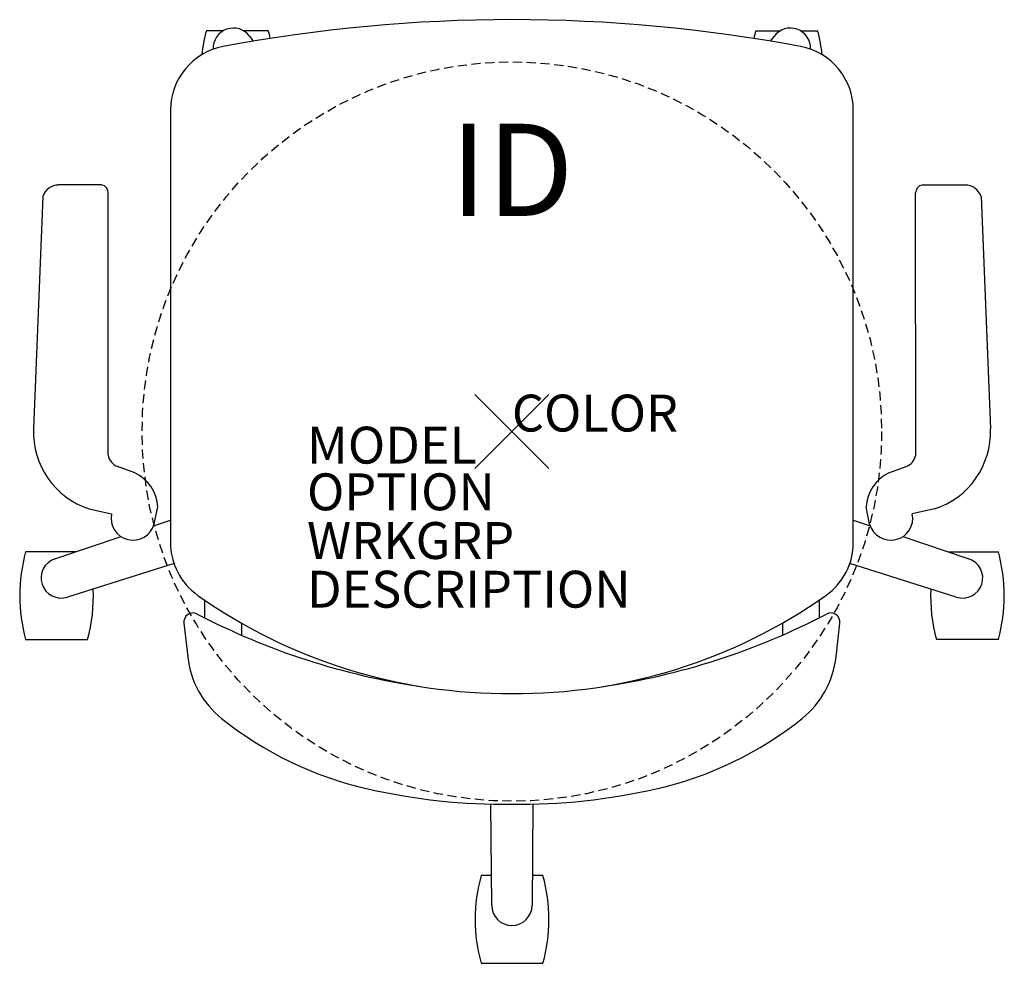
# Model space of a CAD drawing. Units: inches. Extents: x -13.3 to 13.3, y -14.4 to 11.2.
import ezdxf
from ezdxf.enums import TextEntityAlignment as Align

# ---------------------------------------------------------------- set-up
doc = ezdxf.new("R2010")
doc.units = ezdxf.units.IN
doc.header["$MEASUREMENT"] = 0
doc.header["$PDMODE"] = 3
doc.linetypes.add('HIDDEN', pattern=[0.375, 0.25, -0.125])
doc.layers.add('AFUCH-P', color=4, linetype='Continuous')
doc.layers.add('AFUCH-P-TN', color=7, linetype='Continuous')
doc.styles.add('FURNITURE-TAGS', font='SIMPLEX.shx')

msp = doc.modelspace()

# ---------------------------------------------------------------- linework, layer by layer
at = {"layer": 'AFUCH-P', "color": 8}
for p, q in [((-7.819, 10.866), (-8.279, 10.866)), ((-6.601, 10.866), (-7.279, 10.866)), ((-7.106, 10.712), (-7.01, 10.581)), ((6.607, 10.866), (7.279, 10.866)), ((7.01, 10.581), (7.106, 10.712)), ((7.819, 10.866), (8.285, 10.866)), ((-9.709, -2.553), (-9.252, -2.399)), ((9.252, -2.399), (9.709, -2.553)), ((-12.383, -3.448), (-10.594, -2.849)), ((10.594, -2.849), (12.383, -3.448)), ((-11.83, -3.263), (-13.179, -3.263)), ((11.83, -3.263), (13.185, -3.263)), ((-9.157, -3.579), (-12.045, -4.489)), ((12.045, -4.489), (9.157, -3.579)), ((-8.332, -4.566), (-8.332, -5.047)), ((8.332, -4.566), (8.332, -5.047)), ((-7.332, -5.193), (-7.332, -5.518)), ((7.332, -5.193), (7.332, -5.518)), ((-13.179, -5.639), (-11.501, -5.639)), ((13.185, -5.639), (11.507, -5.639)), ((-0.547, -12.843), (-0.572, -10.101)), ((0.572, -10.101), (0.547, -12.843)), ((-0.554, -12.04), (-0.836, -12.04)), ((0.842, -12.04), (0.554, -12.04)), ((-0.836, -14.416), (0.842, -14.416))]:
    msp.add_line(p, q, dxfattribs=at)
at = {"layer": 'AFUCH-P'}
for p, q in [((-9.252, 8.717), (-9.252, -3.012)), ((9.252, -3.012), (9.252, 8.717)), ((-11.111, 6.683), (-12.285, 6.683)), ((11.111, 6.683), (12.285, 6.683)), ((-10.944, -0.638), (-10.941, 6.475)), ((10.944, -0.638), (10.941, 6.475)), ((-12.717, 6.373), (-12.968, 0.072)), ((12.717, 6.373), (12.968, 0.072)), ((-10.22, -1.124), (-10.685, -0.949)), ((10.22, -1.124), (10.685, -0.949)), ((-11.456, -2.099), (-10.852, -2.231)), ((-9.696, -2.512), (-9.6, -2.046)), ((9.696, -2.512), (9.6, -2.046)), ((11.456, -2.099), (10.852, -2.231)), ((-8.89, -5.197), (-8.786, -6.111)), ((8.786, -6.111), (8.89, -5.197))]:
    msp.add_line(p, q, dxfattribs=at)
at = {"layer": 'AFUCH-P', "color": 9, "linetype": 'HIDDEN'}
msp.add_circle((0, 0, 0), 10.021, dxfattribs=at)
at = {"layer": 'AFUCH-P'}
for centre, radius, start, end in [((0, -31.277), 42.442, 79.3768, 100.6232), ((-7.502, 8.717), 1.75, 100.6232, 180), ((7.502, 8.717), 1.75, 360, 79.3768), ((-12.285, 6.226), 0.456, 90, 161.297), ((-11.153, 6.475), 0.212, 359.978, 78.5889), ((11.153, 6.475), 0.212, 101.4111, 180.022), ((12.285, 6.226), 0.456, 18.703, 90), ((-10.778, -0.015), 2.191, 177.7233, 251.9924), ((10.778, -0.015), 2.191, 288.0076, 2.2767), ((-10.542, -0.567), 0.408, 190.0949, 249.4229), ((10.542, -0.567), 0.408, 290.5771, 349.9051), ((-10.669, -2.096), 1.071, 2.678, 65.1647), ((10.669, -2.096), 1.071, 114.8353, 177.322), ((-10.269, -2.351), 0.595, 168.3833, 344.3037), ((10.269, -2.351), 0.595, 195.6963, 11.6167), ((-7.502, -3.012), 1.75, 180, 234.7336), ((7.502, -3.012), 1.75, 305.2664, 0), ((-0.152, 7.381), 14.48, 234.7336, 270.6001), ((0.152, 7.381), 14.48, 269.3999, 305.2664), ((-8.641, -5.169), 0.25, 62.45, 186.4771), ((0.331, 12.031), 19.15, 242.45, 261.7053), ((-0.331, 12.031), 19.15, 278.2947, 297.55), ((8.641, -5.169), 0.25, 353.5229, 117.55), ((-6.302, -5.829), 2.5, 186.4771, 231.2458), ((6.302, -5.829), 2.5, 308.7542, 353.5229), ((-1.785, -0.202), 9.716, 231.2458, 257.3837), ((1.785, -0.202), 9.716, 282.6163, 308.7542), ((-0.267, 5.851), 15.954, 256.8101, 270.9585), ((0.267, 5.851), 15.954, 269.0415, 283.1899)]:
    msp.add_arc(centre, radius, start, end, dxfattribs=at)
at = {"layer": 'AFUCH-P', "color": 8}
for centre, radius, start, end in [((-3.956, 9.678), 4.483, 164.6298, 173.1321), ((-7.549, 10.39), 0.547, 36, 182.8375), ((-10.924, 9.678), 4.483, 12.6005, 15.3702), ((10.93, 9.678), 4.483, 164.6298, 167.4108), ((7.549, 10.39), 0.547, 357.1625, 144), ((3.962, 9.678), 4.483, 6.8195, 15.3702), ((-8.856, -4.451), 4.483, 164.6298, 195.3702), ((-12.214, -3.969), 0.547, 108, 288), ((12.214, -3.969), 0.547, 252, 72), ((8.862, -4.451), 4.483, 344.6298, 15.3702), ((-15.824, -4.451), 4.483, 344.6298, 2.3338), ((15.83, -4.451), 4.483, 177.689, 195.3702), ((3.487, -13.228), 4.483, 164.6298, 195.3702), ((-3.481, -13.228), 4.483, 344.6298, 15.3702), ((0, -12.843), 0.547, 180, 0)]:
    msp.add_arc(centre, radius, start, end, dxfattribs=at)
at = {"layer": 'AFUCH-P'}
msp.add_point((0, 0), dxfattribs=at)

# ---------------------------------------------------------------- texts
at = {"layer": 'AFUCH-P', "color": 7, "flags": 9}
for tag, p, s in [('COLOR', (0, 0), 'TBD'), ('MODEL', (-5.553, -0.869), ''), ('OPTION', (-5.553, -2.135), ''), ('WRKGRP', (-5.553, -3.455), ''), ('DESCRIPTION', (-5.553, -4.775), 'GRAZIE')]:
    msp.add_attdef(tag, p, s, height=1, dxfattribs=at)
at = {"layer": 'AFUCH-P-TN', "style": 'FURNITURE-TAGS', "flags": 8}
msp.add_attdef('ID', text='', height=2.5, dxfattribs=at).set_placement((0, 6.769), align=Align.MIDDLE)

doc.saveas('drawing.dxf')
